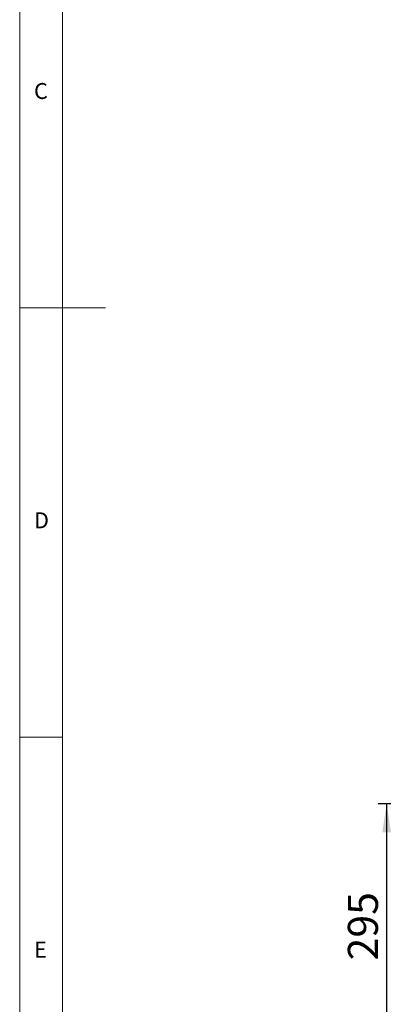
# Model space of a CAD drawing. Units: millimetres. Extents: x 5 to 415, y 5 to 292.
# Drawn here: x 5 to 47, y 67 to 182 of the extents above; entities that cross this region are included whole.
import ezdxf

# ---------------------------------------------------------------- set-up
doc = ezdxf.new("R2010")
doc.units = ezdxf.units.MM
doc.layers.add('FORMAT', color=7, linetype='Continuous')
doc.styles.add('SLDTEXTSTYLE0', font='TXT', dxfattribs={"width": 0.75})
doc.dimstyles.new('SLDDIMSTYLE0', dxfattribs={"dimtxt": 3.5, "dimasz": 3.302, "dimexe": 0, "dimexo": 0.0625, "dimgap": 0.875, "dimtad": 1, "dimdec": 1, "dimlfac": 10, "dimrnd": 1e-09, "dimzin": 12, "dimdsep": 46, "dimtxsty": 'SLDTEXTSTYLE0', "dimsah": 1, "dimcen": 0.09, "dimadec": 0, "dimazin": 3, "dimtfac": 1, "dimtdec": 1, "dimtofl": 0, "dimtmove": 0, "dimatfit": 3, "dimfxl": 0, "dimfrac": 2, "dimtolj": 1, "dimtzin": 12, "dimarcsym": 0})

# ---------------------------------------------------------------- blocks, each defined once
blk = doc.blocks.new('_D_1')
at = {"layer": 'FORMAT'}
for p, q in [((83.1, 90.71), (46.71, 90.71)), ((47.71, 90.71), (47.71, 61.18)), ((65.1, 61.18), (46.71, 61.18))]:
    blk.add_line(p, q, dxfattribs=at)
for points in [[(47.71, 90.71), (47.2, 87.4), (48.22, 87.4)], [(47.71, 61.18), (48.22, 64.48), (47.2, 64.48)]]:
    blk.add_solid(points, dxfattribs=at)
at = {"layer": 'FORMAT', "insert": (43.2, 72.49), "char_height": 3.5, "attachment_point": 1, "rotation": 90, "style": 'SLDTEXTSTYLE0'}
blk.add_mtext('295', dxfattribs=at)

msp = doc.modelspace()

# ---------------------------------------------------------------- linework, layer by layer
at = {"color": 7, "linetype": 'Continuous', "lineweight": 18}
for p, q in [((5, 292), (5, 5)), ((10, 287), (10, 10)), ((5, 148.5), (15, 148.5)), ((5, 98.5), (10, 98.5))]:
    msp.add_line(p, q, dxfattribs=at)

# ---------------------------------------------------------------- texts
at = {"color": 7, "linetype": 'Continuous', "lineweight": 0, "char_height": 1.852, "attachment_point": 1, "style": 'SLDTEXTSTYLE0'}
for s, insert in [('C', (6.667, 174.668)), ('D', (6.667, 124.668)), ('E', (6.667, 74.668))]:
    msp.add_mtext(s, dxfattribs=dict(at, insert=insert))

# ---------------------------------------------------------------- dimensions: what is measured, and where the dimension line sits
at = {"layer": 'FORMAT'}
dim = msp.add_linear_dim(base=(47.71, 61.176), p1=(84.096, 90.706), p2=(66.096, 61.176), angle=90, dimstyle='SLDDIMSTYLE0', dxfattribs=at)
dim.commit()
dim.dimension.update_dxf_attribs({"geometry": '_D_1', "text_midpoint": (47.71, 76.371), "dimtype": 160})

doc.saveas('drawing.dxf')
